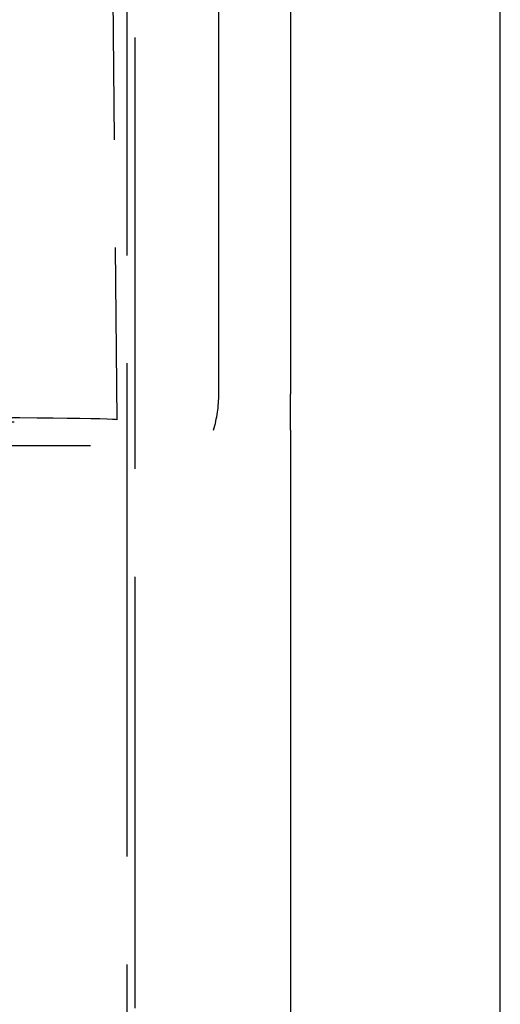
# Model space of a CAD drawing. Units: millimetres. Extents: x 63 to 4291, y 73 to 3057.
# Drawn here: x 1291 to 1300, y 1846 to 1865 of the extents above; entities that cross this region are included whole.
import ezdxf

# ---------------------------------------------------------------- set-up
doc = ezdxf.new("R2010")
doc.units = ezdxf.units.MM
doc.header["$LTSCALE"] = 2
doc.linetypes.add('Dashed', pattern=[5.7, 4.56, -1.14])
doc.layers.add('Hidden (ISO)', color=7, linetype='Dashed')
doc.layers.add('Visible (ISO)', color=7, linetype='Continuous')

# ---------------------------------------------------------------- blocks, each defined once
blk = doc.blocks.new('HYDRA T 465_Sheet_VIEW1')
at = {"layer": 'Hidden (ISO)', "ltscale": 0.921053}
for p, q in [((213.287, 215), (213.287, 289.187)), ((211.656, 171.544), (211.656, 236.856)), ((211.5, 236.6), (211.5, 214.396)), ((211.178, 228.351), (211.299, 214.499)), ((211.5, 214.396), (211.5, 194.004)), ((207.482, 214), (210.743, 214))]:
    blk.add_line(p, q, dxfattribs=at)
at = {"layer": 'Hidden (ISO)', "ltscale": 0.000193648}
blk.add_line((211.299, 214.499), (211.299, 214.496), dxfattribs=at)
at = {"layer": 'Hidden (ISO)', "ltscale": 0.003459}
blk.add_line((210.743, 214), (210.79, 214), dxfattribs=at)
at = {"layer": 'Hidden (ISO)', "ltscale": 0.921053}
for centre, major_axis, ratio, start_param, end_param in [((210.787, 215), (2.5, 0), 0.999962, 5.999397, 6.283185), ((206.1, 214.496), (5.199, 0), 0.008727, 3.141516, 6.283261), ((205.3, 214.499), (5.999, 0), 0.008727, 0.000076, 1.309017)]:
    blk.add_ellipse(centre, major_axis=major_axis, ratio=ratio, start_param=start_param, end_param=end_param, dxfattribs=at)
at = {"layer": 'Hidden (ISO)', "ltscale": 7.75299e-07}
blk.add_ellipse((210.79, 215), major_axis=(0, -1), ratio=0.987619, start_param=0, end_param=0.000011, dxfattribs=at)
at = {"layer": 'Hidden (ISO)', "ltscale": 7.6919e-07}
blk.add_open_spline([(210.79, 214), (210.79, 214), (210.79, 214), (210.79, 214)], degree=3, dxfattribs=at)
at = {"layer": 'Visible (ISO)'}
for p, q in [((214.687, 289.187), (214.687, 215)), ((218.77, -239.6), (218.77, 239.6)), ((214.687, 215), (214.687, 215)), ((214.687, 214.3), (214.687, 214.3)), ((214.687, 214.3), (214.687, 194.1))]:
    blk.add_line(p, q, dxfattribs=at)
blk.add_open_spline([(214.687, 214.3), (214.687, 214.343), (214.687, 214.386), (214.687, 214.43), (214.687, 214.62), (214.687, 214.81), (214.687, 215)], degree=3, knots=[0, 0, 0, 0, 0.0001297015, 0.0001297015, 0.0001297015, 0.0006999937, 0.0006999937, 0.0006999937, 0.0006999937], dxfattribs=at)

msp = doc.modelspace()

# ---------------------------------------------------------------- block references
msp.add_blockref('HYDRA T 465_Sheet_VIEW1', (1081.633, 1642.795))

doc.saveas('drawing.dxf')
